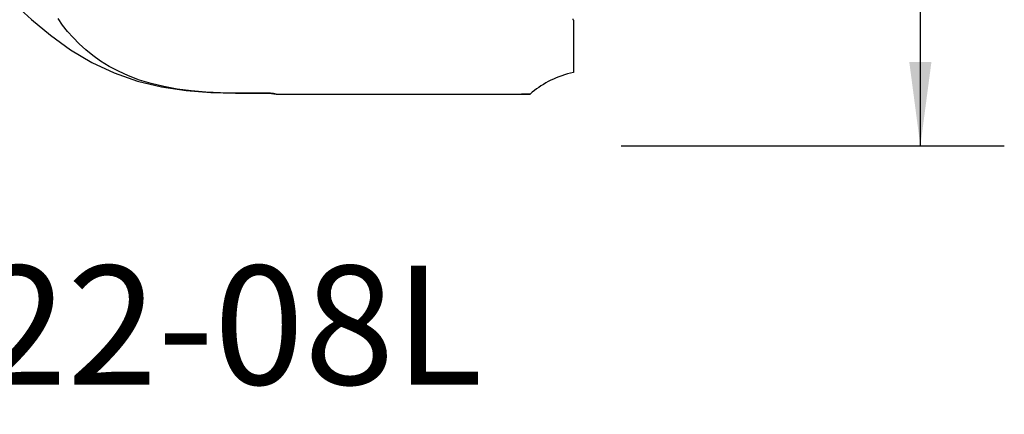
# Model space of a CAD drawing. Extents: x -28.8 to 56.1, y -41.7 to 52.1.
# Drawn here: x 18.8 to 56.1, y -41.7 to -26.7 of the extents above; entities that cross this region are included whole.
import ezdxf
from ezdxf.enums import TextEntityAlignment as Align

# ---------------------------------------------------------------- set-up
doc = ezdxf.new("R2010")
doc.units = 0
doc.header["$MEASUREMENT"] = 0
doc.layers.get('0').update_dxf_attribs({"linetype": 'CONTINUOUS'})
for name, color, linetype in [('1', 4, 'CONTINUOUS'), ('2', 7, 'CONTINUOUS'), ('SK6', 5, 'CONTINUOUS')]:
    doc.layers.add(name, color=color, linetype=linetype)
doc.styles.add('SANDVIK_STYLE', font='simplex.shx', dxfattribs={"height": 3})
doc.styles.get("Standard").update_dxf_attribs({"font": 'simplex.shx'})
doc.dimstyles.new('SANDVIK_DIM', dxfattribs={"dimscale": 0, "dimtxt": 4.5, "dimasz": 4.57, "dimexe": 5, "dimexo": 0, "dimgap": 2.3, "dimtad": 1, "dimdsep": 46, "dimtxsty": 'SANDVIK_STYLE', "dimcen": 0.09, "dimclrd": 256, "dimclre": 256, "dimclrt": 256, "dimadec": 0, "dimazin": 0, "dimtfac": 1, "dimtofl": 0, "dimtmove": 2, "dimatfit": 3, "dimfxl": 1, "dimtolj": 1, "dimtzin": 0, "dimarcsym": 0})

# ---------------------------------------------------------------- blocks, each defined once
blk = doc.blocks.new('*D0')
for p, q in [((41.5875, 31.5), (56.074944, 31.5)), ((52.899944, -31.5), (52.899944, 31.5)), ((41.5875, -31.5), (56.074944, -31.5))]:
    blk.add_line(p, q)
for points in [[(52.899944, 31.5), (53.317941, 28.325), (52.481948, 28.325)], [(52.899944, -31.5), (52.481948, -28.325), (53.317941, -28.325)]]:
    blk.add_solid(points)
blk.add_text('%%c63', height=4.5, rotation=90).set_placement((50.649944, -5.841118))

msp = doc.modelspace()

# ---------------------------------------------------------------- linework, layer by layer
at = {"layer": '1'}
for p, q in [((27, -29.5), (27, -29.495766)), ((27, -29.5), (28.161437, -29.5)), ((28.161437, -29.496733), (28.161437, -29.5)), ((28.562233, -29.539418), (37.82004, -29.539418))]:
    msp.add_line(p, q, dxfattribs=at)
for points in [[(14.879901, -21.874097, 0), (15.467709, -22.602148, 0), (16.066223, -23.321157, 0), (16.674699, -24.031862, 0), (17.296028, -24.731397, 0), (17.934685, -25.415198, 0), (18.595297, -26.077816, 0), (19.283007, -26.712322, 0), (20.004049, -27.308767, 0), (20.764197, -27.854444, 0), (21.567432, -28.33453, 0), (22.4137, -28.734478, 0), (23.296537, -29.045254, 0), (24.206175, -29.265844, 0), (25.131711, -29.405022, 0), (26.063698, -29.481503, 0), (27, -29.5, 0)], [(27, -29.495766, 0), (26.430963, -29.486884, 0), (25.873675, -29.460451, 0), (25.328961, -29.413995, 0), (24.797826, -29.344925, 0), (24.290247, -29.252548, 0), (23.814841, -29.138148, 0), (23.370073, -29.002325, 0), (22.95424, -28.845844, 0), (22.570452, -28.672026, 0), (22.220058, -28.484842, 0), (21.899179, -28.285895, 0), (21.604569, -28.076394, 0), (21.33349, -27.857323, 0), (21.084495, -27.630373, 0), (20.857391, -27.398143, 0), (20.650062, -27.161209, 0), (20.460664, -26.919866, 0), (20.287697, -26.67429, 0)], [(39.776036, -26.738198, 0), (39.77601, -26.729953, 0), (39.77593, -26.721708, 0), (39.775799, -26.713464, 0), (39.775614, -26.70522, 0), (39.775377, -26.696978, 0), (39.775087, -26.688736, 0), (39.774744, -26.680496, 0)], [(39.776036, -26.738198, 0), (39.776036, -27.020196, 0), (39.776036, -27.302195, 0), (39.776036, -27.584194, 0), (39.776036, -27.866192, 0), (39.776036, -28.148191, 0), (39.776036, -28.43019, 0), (39.776036, -28.712188, 0)], [(39.776036, -28.712188, 0), (39.663301, -28.740834, 0), (39.552214, -28.772215, 0), (39.443223, -28.806171, 0), (39.336215, -28.842686, 0), (39.231165, -28.881734, 0), (39.128062, -28.923301, 0), (39.02691, -28.967391, 0), (38.927711, -29.014007, 0), (38.83044, -29.063174, 0), (38.735158, -29.114898, 0), (38.642418, -29.168898, 0), (38.552666, -29.224894, 0), (38.46592, -29.282831, 0), (38.382148, -29.342688, 0), (38.301348, -29.404463, 0), (38.223523, -29.468158, 0), (38.148677, -29.533776, 0)], [(28.161437, -29.496733, 0), (27.995202, -29.496694, 0), (27.829071, -29.496626, 0), (27.663045, -29.496525, 0), (27.497124, -29.496391, 0), (27.33131, -29.496221, 0), (27.165601, -29.496013, 0), (27, -29.495766, 0)], [(28.535334, -29.53253, 0), (28.483304, -29.52322, 0), (28.430654, -29.515259, 0), (28.377478, -29.508676, 0), (28.323873, -29.503502, 0), (28.269934, -29.499767, 0), (28.215757, -29.497501, 0), (28.161437, -29.496733, 0)], [(28.535334, -29.53253, 0), (29.90867, -29.532712, 0), (31.282005, -29.532894, 0), (32.65534, -29.533075, 0), (34.028674, -29.533254, 0), (35.402008, -29.533431, 0), (36.775342, -29.533605, 0), (38.148677, -29.533776, 0)], [(38.148677, -29.533776, 0), (38.098193, -29.535231, 0), (38.048643, -29.536477, 0), (38.000009, -29.537508, 0), (37.952272, -29.538322, 0), (37.905411, -29.538913, 0), (37.859408, -29.539279, 0), (37.814244, -29.539415, 0)]]:
    msp.add_polyline3d(points, dxfattribs=at)
at = {"layer": '1', "extrusion": (0, 0, -1)}
msp.add_arc((-28.161437, -31.5), 2, 90, 101.210561, dxfattribs=at)

# ---------------------------------------------------------------- texts
at = {"layer": 'SK6', "style": 'SANDVIK_STYLE', "width": 0.755907}
msp.add_text('490-063Q22-08L', height=4.5, dxfattribs=at).set_placement((-9.975028, -40.536665), (36.351288, -40.536665), align=Align.FIT)

# ---------------------------------------------------------------- dimensions: what is measured, and where the dimension line sits
at = {"layer": '2'}
dim = msp.add_linear_dim(base=(52.899944, 31.5), p1=(41.5875, -31.5), p2=(41.5875, 31.5), angle=90, text='%%c63', dimstyle='SANDVIK_DIM', dxfattribs=at)
dim.commit()
dim.dimension.update_dxf_attribs({"geometry": '*D0', "text_midpoint": (50.649944, -5.841118)})

doc.saveas('drawing.dxf')
